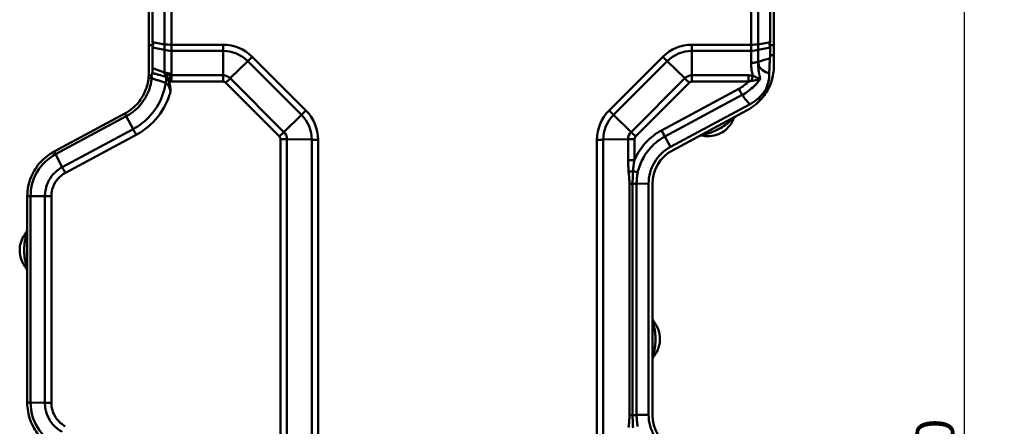
# Model space of a CAD drawing. Units: millimetres. Extents: x 0 to 4450, y 0 to 2970.
# Drawn here: x 1290 to 1679, y 962 to 1123 of the extents above; entities that cross this region are included whole.
import ezdxf

# ---------------------------------------------------------------- set-up
doc = ezdxf.new("R2010")
doc.units = ezdxf.units.MM
doc.header["$LTSCALE"] = 5
for name, color, linetype, lineweight in [('Bemaßungen(DIN)', 7, 'Continuous', 25), ('Sichtbare Kanten(DIN)', 7, 'Continuous', 50), ('Sichtbare tangentiale Kanten(DIN)', 7, 'Continuous', 50)]:
    doc.layers.add(name, color=color, linetype=linetype, lineweight=lineweight)
doc.styles.add('BemaßungstextDataSheet', font='GIL_____.TTF')
doc.dimstyles.new('BemaßungDataSheet', dxfattribs={"dimscale": 5, "dimtxt": 3, "dimasz": 2.5, "dimexe": 3.175, "dimexo": 0.8, "dimgap": 0.8, "dimtad": 1, "dimdec": 0, "dimrnd": 1e-08, "dimtxsty": 'BemaßungstextDataSheet', "dimcen": 0.09, "dimdle": 10, "dimclrd": 256, "dimclre": 256, "dimclrt": 256, "dimadec": 0, "dimazin": 2, "dimtfac": 1.166667, "dimtdec": 1, "dimtmove": 0, "dimatfit": 3, "dimfxl": 0, "dimtolj": 1, "dimtzin": 0, "dimlwd": -1, "dimlwe": -1, "dimarcsym": 0})

# ---------------------------------------------------------------- blocks, each defined once
blk = doc.blocks.new('*D17')
at = {"layer": 'Bemaßungen(DIN)', "transparency": 16777216}
for p, q in [((1588.1, 1196.95), (1679.16, 1196.95)), ((1663.29, 1184.45), (1663.29, 709.45)), ((1577.29, 696.95), (1679.16, 696.95))]:
    blk.add_line(p, q, dxfattribs=at)
for points in [[(1661.2, 1184.45), (1665.37, 1184.45), (1663.29, 1196.95)], [(1661.2, 709.45), (1665.37, 709.45), (1663.29, 696.95)]]:
    blk.add_solid(points, dxfattribs=at)
at = {"layer": 'Defpoints', "color": 0, "transparency": 16777216}
for p in [(1584.1, 1196.95), (1573.29, 696.95), (1663.29, 696.95)]:
    blk.add_point(p, dxfattribs=at)
at = {"layer": 'Bemaßungen(DIN)', "transparency": 16777216, "insert": (1659.29, 931.42), "char_height": 15, "attachment_point": 7, "rotation": 90, "style": 'BemaßungstextDataSheet'}
blk.add_mtext('\\A1;500', dxfattribs=at)

msp = doc.modelspace()

# ---------------------------------------------------------------- linework, layer by layer
at = {"layer": 'Sichtbare Kanten(DIN)'}
for p, q in [((1341.1, 1113.04), (1341.1, 1192.95)), ((1342.6, 1192.59), (1342.6, 1114.15)), ((1586.6, 1192.59), (1586.6, 1114.15)), ((1588.1, 1192.95), (1588.1, 1113.04)), ((1341.1, 1101.81), (1341.1, 1113.04)), ((1342.82, 1113.04), (1341.1, 1113.04)), ((1588.1, 1113.04), (1586.39, 1113.04)), ((1588.1, 1113.04), (1588.1, 1109.11)), ((1342.6, 1112.09), (1342.6, 1103.91)), ((1586.6, 1112.09), (1586.6, 1109.11)), ((1588.1, 1104.9), (1588.1, 1109.11)), ((1342.18, 1101.03), (1341.09, 1101.12)), ((1578.52, 1089.62), (1547.29, 1072.83)), ((1303.69, 1070.94), (1331.63, 1085.95)), ((1577.57, 1087.29), (1548, 1071.39)), ((1332.24, 1084.94), (1304.25, 1069.89)), ((1303.64, 1070.91), (1303.69, 1070.94)), ((1538.6, 1058.3), (1538.6, 967)), ((1540.1, 1058.18), (1540.1, 966.88)), ((1293.1, 971.78), (1293.1, 1053.29)), ((1294.4, 1053.41), (1294.4, 971.78)), ((1293.1, 971.66), (1293.1, 971.78))]:
    msp.add_line(p, q, dxfattribs=at)
for centre, radius, start, end in [((1323.1, 1101.81), 18, 354.4136, 357.8141), ((1323.1, 1101.81), 18, 357.8141, 0), ((1568.1, 1104.9), 20, 298.258, 318.8926), ((1323.1, 1101.81), 18, 298.258, 298.4394), ((1574.06, 1083.13), 2, 118.258, 158.1736), ((1559.5, 1075.3), 2, 78.3424, 118.258), ((1555.1, 1058.18), 15, 118.258, 180), ((1313.1, 1053.29), 20, 179.6559, 180), ((1291.1, 1040.21), 2, 320.0844, 0), ((1291.1, 1023.69), 2, 0, 39.9156), ((1542.1, 1005.21), 2, 180, 219.9156), ((1542.1, 988.69), 2, 140.0844, 180), ((1555.1, 966.88), 15, 180, 241.5571)]:
    msp.add_arc(centre, radius, start, end, dxfattribs=at)
for centre, major_axis, ratio, start_param, end_param in [((1351.62, 1113.04), (-8.97, 1.6), 0.548441, 0.097577, 0.314627), ((1351.62, 1113.04), (-9, -1.22), 0.470325, 6.002432, 6.219483), ((1577.59, 1113.04), (8.97, 1.6), 0.548441, 5.968558, 6.185609), ((1577.59, 1113.04), (9, -1.22), 0.470325, 0.063703, 0.280753), ((1534.1, 1090.71), (51.11, 24.71), 0.484927, 6.007794, 6.052909)]:
    msp.add_ellipse(centre, major_axis=major_axis, ratio=ratio, start_param=start_param, end_param=end_param, dxfattribs=at)
for points in [[(1586.3, 1101.76), (1586.32, 1103.84), (1586.4, 1105.84), (1586.55, 1107.75)], [(1342.6, 1103.91), (1342.6, 1103.27), (1342.57, 1102.63), (1342.51, 1101.99)], [(1347.34, 1101.62), (1347.62, 1101.23), (1347.9, 1100.84), (1348.18, 1100.44)], [(1342.28, 1099.86), (1342.29, 1099.88), (1342.29, 1099.9), (1342.29, 1099.93)], [(1581.7, 1091.76), (1580.72, 1090.94), (1579.65, 1090.23), (1578.52, 1089.62)]]:
    msp.add_open_spline(points, degree=3, dxfattribs=at)
for points, knots in [([(1342.18, 1101.03), (1342.23, 1101.11), (1342.27, 1101.19), (1342.41, 1101.5), (1342.48, 1101.74), (1342.51, 1101.99)], [0.0609746, 0.0609746, 0.0609746, 0.0609746, 0.0926706, 0.0926706, 0.1795294, 0.1795294, 0.1795294, 0.1795294]), ([(1581.7, 1091.76), (1582.12, 1092.1), (1582.51, 1092.46), (1583.96, 1093.98), (1584.79, 1095.26), (1586.12, 1098.58), (1586.28, 1100.36), (1586.3, 1101.76)], [-0.8943013, -0.8943013, -0.8943013, -0.8943013, -0.7779794, -0.7779794, -0.441812, -0.441812, 0, 0, 0, 0]), ([(1588.1, 1104.9), (1588.1, 1104.36), (1588.08, 1103.8), (1587.95, 1102.28), (1587.8, 1101.31), (1587.36, 1099.41), (1587.07, 1098.49), (1586.39, 1096.75), (1585.97, 1095.86), (1584.99, 1094.14), (1584.42, 1093.3), (1583.59, 1092.25), (1583.39, 1092), (1583.17, 1091.76)], [1.961948, 1.961948, 1.961948, 1.961948, 2.130367, 2.130367, 2.417298, 2.417298, 2.704229, 2.704229, 2.987859, 2.987859, 3.271489, 3.271489, 3.361559, 3.361559, 3.361559, 3.361559]), ([(1331.68, 1085.98), (1333.73, 1087.1), (1335.56, 1088.6), (1338.16, 1091.78), (1339.07, 1093.31), (1340.42, 1096.58), (1340.85, 1098.3), (1341.02, 1100.06)], [0, 0, 0, 0, 0.702215, 0.702215, 1.233274, 1.233274, 1.763106, 1.763106, 1.763106, 1.763106]), ([(1342.28, 1099.86), (1341.95, 1096.73), (1340.83, 1093.69), (1339.06, 1091.09), (1337.32, 1088.53), (1334.96, 1086.4), (1332.24, 1084.94)], [-1.4630018, -1.4630018, -1.4630018, -1.4630018, -0.9739815, -0.9739815, -0.9739815, -0.4931957, -0.4931957, -0.4931957, -0.4931957]), ([(1342.29, 1099.93), (1342.31, 1100.2), (1342.3, 1100.48), (1342.23, 1100.85), (1342.21, 1100.94), (1342.18, 1101.03)], [0.0070634, 0.0070634, 0.0070634, 0.0070634, 0.090665, 0.090665, 0.1186661, 0.1186661, 0.1186661, 0.1186661]), ([(1349.06, 1098.71), (1349.05, 1098.73), (1349.05, 1098.74), (1348.82, 1099.36), (1348.54, 1099.92), (1348.18, 1100.44)], [0.4405651, 0.4405651, 0.4405651, 0.4405651, 0.4470621, 0.4470621, 0.6822917, 0.6822917, 0.6822917, 0.6822917]), ([(1349.7, 1094.77), (1349.7, 1094.78), (1349.7, 1094.79), (1349.66, 1096.27), (1349.46, 1097.58), (1349.06, 1098.71)], [-0.0032967, -0.0032967, -0.0032967, -0.0032967, 0, 0, 0.4405651, 0.4405651, 0.4405651, 0.4405651]), ([(1559.91, 1077.26), (1560.54, 1077.13), (1561.25, 1077.05), (1563.09, 1077.03), (1564.22, 1077.19), (1565.98, 1077.73), (1566.64, 1078), (1567.25, 1078.34), (1568.06, 1078.77), (1568.82, 1079.31), (1570.35, 1080.72), (1571.08, 1081.67), (1571.82, 1083.02), (1571.99, 1083.36), (1572.15, 1083.75), (1572.18, 1083.81), (1572.2, 1083.87)], [-0.553567, -0.553567, -0.553567, -0.553567, -0.396189, -0.396189, -0.15238, -0.15238, 0, 0, 0, 0.198683, 0.198683, 0.453351, 0.453351, 0.539796, 0.539796, 0.555038, 0.555038, 0.555038, 0.555038]), ([(1293.1, 1053.41), (1293.12, 1056.02), (1293.64, 1058.59), (1295.52, 1063.1), (1296.76, 1065.04), (1299.82, 1068.41), (1301.63, 1069.83), (1303.64, 1070.91)], [0, 0, 0, 0, 0.781185, 0.781185, 1.4655, 1.4655, 2.149599, 2.149599, 2.149599, 2.149599]), ([(1547.29, 1072.83), (1544.65, 1071.41), (1542.41, 1069.26), (1540.89, 1066.67), (1539.4, 1064.15), (1538.6, 1061.23), (1538.6, 1058.3)], [0.493196, 0.493196, 0.493196, 0.493196, 1.038577, 1.038577, 1.038577, 1.570796, 1.570796, 1.570796, 1.570796]), ([(1304.25, 1069.89), (1301.25, 1068.28), (1298.71, 1065.84), (1296.98, 1062.91), (1295.3, 1060.05), (1294.4, 1056.73), (1294.4, 1053.41)], [-2.648397, -2.648397, -2.648397, -2.648397, -2.103016, -2.103016, -2.103016, -1.570796, -1.570796, -1.570796, -1.570796]), ([(1292.64, 1038.93), (1292.22, 1038.43), (1291.81, 1037.84), (1290.92, 1036.24), (1290.53, 1035.17), (1290.17, 1033.36), (1290.1, 1032.65), (1290.1, 1031.95), (1290.1, 1030.76), (1290.31, 1029.55), (1290.97, 1027.6), (1291.36, 1026.8), (1292.06, 1025.71), (1292.32, 1025.35), (1292.61, 1025.01), (1292.62, 1024.99), (1292.64, 1024.97)], [-0.553575, -0.553575, -0.553575, -0.553575, -0.396208, -0.396208, -0.152388, -0.152388, 0, 0, 0, 0.258797, 0.258797, 0.447843, 0.447843, 0.548586, 0.548586, 0.554447, 0.554447, 0.554447, 0.554447]), ([(1540.57, 989.97), (1540.99, 990.47), (1541.4, 991.05), (1542.29, 992.66), (1542.68, 993.73), (1543.04, 995.54), (1543.1, 996.25), (1543.1, 996.95), (1543.1, 998.14), (1542.9, 999.35), (1542.24, 1001.3), (1541.85, 1002.09), (1541.15, 1003.19), (1540.88, 1003.55), (1540.6, 1003.89), (1540.59, 1003.91), (1540.57, 1003.93)], [-0.553575, -0.553575, -0.553575, -0.553575, -0.396208, -0.396208, -0.152388, -0.152388, 0, 0, 0, 0.258797, 0.258797, 0.447843, 0.447843, 0.548586, 0.548586, 0.554447, 0.554447, 0.554447, 0.554447]), ([(1303.53, 954.1), (1301.25, 955.35), (1299.23, 957.03), (1296.15, 960.82), (1295.02, 962.82), (1293.49, 967.12), (1293.1, 969.38), (1293.1, 971.66)], [0, 0, 0, 0, 0.780219, 0.780219, 1.465704, 1.465704, 2.149414, 2.149414, 2.149414, 2.149414]), ([(1294.4, 971.78), (1294.4, 968.39), (1295.34, 965.01), (1297.09, 962.1), (1298.81, 959.27), (1301.28, 956.91), (1304.19, 955.33)], [1.570796, 1.570796, 1.570796, 1.570796, 2.114545, 2.114545, 2.114545, 2.64517, 2.64517, 2.64517, 2.64517]), ([(1538.6, 967), (1538.6, 964.01), (1539.44, 961.03), (1540.98, 958.47), (1542.49, 955.97), (1544.68, 953.89), (1547.25, 952.5)], [-1.570796, -1.570796, -1.570796, -1.570796, -1.027048, -1.027048, -1.027048, -0.496423, -0.496423, -0.496423, -0.496423])]:
    msp.add_open_spline(points, degree=3, knots=knots, dxfattribs=at)
at = {"layer": 'Sichtbare tangentiale Kanten(DIN)'}
for p, q in [((1347.34, 1189.04), (1347.34, 1113.21)), ((1350.12, 1113.19), (1350.12, 1189.01)), ((1579.09, 1189.01), (1579.09, 1113.19)), ((1581.86, 1113.21), (1581.86, 1189.04)), ((1347.34, 1113.21), (1342.6, 1114.15)), ((1370.46, 1113.19), (1350.12, 1113.19)), ((1350.12, 1110.71), (1350.12, 1113.19)), ((1370.46, 1110.71), (1370.46, 1113.19)), ((1579.09, 1113.19), (1555.75, 1113.19)), ((1555.75, 1113.19), (1555.75, 1110.71)), ((1579.09, 1113.19), (1579.09, 1110.71)), ((1586.6, 1114.15), (1581.86, 1113.21)), ((1342.6, 1112.09), (1347.34, 1111.15)), ((1347.34, 1111.15), (1347.34, 1102.25)), ((1350.12, 1101.81), (1350.12, 1110.71)), ((1350.12, 1110.71), (1370.46, 1110.71)), ((1370.46, 1110.71), (1370.46, 1101.08)), ((1555.75, 1110.71), (1579.09, 1110.71)), ((1555.75, 1110.71), (1555.75, 1101.08)), ((1579.09, 1110.71), (1579.09, 1106)), ((1581.86, 1111.15), (1586.6, 1112.09)), ((1581.86, 1106.42), (1581.86, 1111.15)), ((1588.1, 1109.11), (1586.6, 1109.11)), ((1380.24, 1106.66), (1373.31, 1099.9)), ((1380.24, 1106.66), (1401.46, 1085.45)), ((1403.22, 1087.2), (1382.01, 1108.4)), ((1544.2, 1108.4), (1522.99, 1087.2)), ((1524.75, 1085.45), (1545.97, 1106.66)), ((1545.97, 1106.66), (1552.9, 1099.9)), ((1342.6, 1103.91), (1347.34, 1102.25)), ((1350.11, 1098.6), (1350.11, 1101.08)), ((1370.46, 1101.08), (1350.11, 1101.08)), ((1370.46, 1098.6), (1370.46, 1101.08)), ((1555.75, 1101.08), (1555.75, 1098.6)), ((1578.12, 1101.08), (1555.75, 1101.08)), ((1578.12, 1101.08), (1578.12, 1098.6)), ((1341.02, 1100.06), (1342.29, 1099.93)), ((1350.11, 1098.6), (1370.46, 1098.6)), ((1371.54, 1098.15), (1392.76, 1076.95)), ((1394.52, 1078.69), (1373.31, 1099.9)), ((1552.9, 1099.9), (1531.69, 1078.69)), ((1533.45, 1076.95), (1554.67, 1098.15)), ((1555.75, 1098.6), (1578.12, 1098.6)), ((1574.27, 1095.74), (1543.73, 1079.33)), ((1545.05, 1076.91), (1575.58, 1093.33)), ((1581.7, 1091.76), (1583.17, 1091.76)), ((1331.68, 1085.98), (1332.24, 1084.94)), ((1332.24, 1084.94), (1334.92, 1079.85)), ((1401.46, 1085.45), (1394.52, 1078.69)), ((1524.75, 1085.45), (1531.69, 1078.69)), ((1334.92, 1079.85), (1306.93, 1064.8)), ((1308.14, 1062.53), (1336.13, 1077.58)), ((1393.21, 1075.86), (1393.21, 705.93)), ((1395.71, 707.96), (1395.71, 1075.84)), ((1405.51, 1075.67), (1395.71, 1075.84)), ((1405.51, 1075.67), (1405.51, 716.45)), ((1408.01, 716.43), (1408.01, 1075.65)), ((1518.2, 1075.65), (1518.2, 716.43)), ((1520.7, 1075.67), (1530.5, 1075.84)), ((1520.7, 716.45), (1520.7, 1075.67)), ((1530.5, 1075.84), (1530.5, 1067.55)), ((1533, 1067.57), (1533, 1075.86)), ((1545.05, 1076.91), (1547.29, 1072.83)), ((1303.69, 1070.94), (1304.25, 1069.89)), ((1304.25, 1069.89), (1306.93, 1064.8)), ((1533.86, 1058.21), (1538.6, 1058.3)), ((1531.02, 1058.17), (1531.02, 966.87)), ((1532.31, 966.89), (1532.31, 1058.19)), ((1533.86, 966.91), (1533.86, 1058.21)), ((1293.1, 1053.41), (1294.4, 1053.41)), ((1294.4, 1053.41), (1300.06, 1053.31)), ((1300.06, 1053.31), (1300.06, 971.68)), ((1302.62, 971.66), (1302.62, 1053.29)), ((1293.1, 971.78), (1294.4, 971.78)), ((1294.4, 971.78), (1300.06, 971.68)), ((1533.86, 966.91), (1538.6, 967))]:
    msp.add_line(p, q, dxfattribs=at)
for centre, major_axis, ratio, start_param, end_param in [((1350.12, 1113.34), (-0.97, -4.9), 0.544018, 4.845276, 5.279377), ((1350.12, 1113.34), (-5, 0), 0.029987, 0.982794, 1.570796), ((1370.46, 1096.85), (-16.34, 0), 0.99955, 3.926991, 4.712389), ((1555.75, 1096.85), (-16.34, 0), 0.99955, 4.712389, 5.497787), ((1579.09, 1113.34), (-5, 0), 0.029987, 1.570796, 2.158799), ((1579.09, 1113.34), (-0.97, 4.9), 0.544018, 4.145401, 4.579502), ((1350.12, 1113.34), (5, 0), 0.525744, 4.124386, 4.712389), ((1370.46, 1096.87), (13.84, 0), 0.99955, 0.785398, 1.570796), ((1555.75, 1096.87), (13.84, 0), 0.99955, 1.570796, 2.356194), ((1579.09, 1113.34), (5, 0), 0.525744, 4.712389, 5.300392), ((1382.01, 1108.55), (-3.53, -3.54), 0.021204, 1.025988, 1.549586), ((1544.2, 1108.55), (-3.53, 3.54), 0.021204, 1.592006, 2.115605), ((1350.12, 1104.44), (5, 0), 0.525744, 4.124386, 4.712389), ((1346.34, 1099.02), (-1.05, -4.89), 0.319568, 1.934599, 2.151716), ((1349.06, 1098.56), (-1.04, -4.89), 0.006217, 4.15237, 4.683049), ((1370.46, 1097.04), (-4.04, 0), 0.99955, 3.926991, 4.712389), ((1555.75, 1097.04), (-4.04, 0), 0.99955, 4.712389, 5.497787), ((1345.27, 1098.43), (1.37, 4.81), 0.501733, 4.804133, 5.291476), ((1370.46, 1097.06), (1.54, 0), 0.99955, 0.785398, 1.570796), ((1371.54, 1098), (3.53, 3.54), 0.021204, 1.025988, 1.549586), ((1554.67, 1098), (3.53, -3.54), 0.021204, 1.592006, 2.115605), ((1555.75, 1097.06), (1.54, 0), 0.99955, 1.570796, 2.356194), ((1579.76, 1098.31), (-0.95, -4.91), 0.116282, 4.169951, 4.616757), ((1574.27, 1095.89), (-2.37, 4.4), 0.014202, 1.597212, 2.185215), ((1403.22, 1087.35), (-3.53, -3.54), 0.021204, 1.025988, 1.549586), ((1391.67, 1075.65), (16.34, 0), 0.99955, 0, 0.785398), ((1534.54, 1075.65), (-16.34, 0), 0.99955, 5.497787, 6.283185), ((1522.99, 1087.35), (-3.53, 3.54), 0.021204, 1.592006, 2.115605), ((1391.67, 1075.67), (13.84, 0), 0.99955, 0, 0.785398), ((1534.54, 1075.67), (-13.84, 0), 0.99955, 5.497787, 6.283185), ((1336.13, 1077.73), (-2.37, 4.4), 0.014202, 1.060771, 1.597212), ((1392.76, 1076.8), (3.53, 3.54), 0.021204, 1.025988, 1.549586), ((1391.67, 1075.84), (4.04, 0), 0.99955, 0, 0.785398), ((1534.54, 1075.84), (-4.04, 0), 0.99955, 5.497787, 6.283185), ((1533.45, 1076.8), (3.53, -3.54), 0.021204, 1.592006, 2.115605), ((1543.73, 1079.48), (-2.37, 4.4), 0.014202, 1.597212, 2.185215), ((1391.67, 1075.86), (1.54, 0), 0.99955, 0, 0.785398), ((1393.21, 1075.71), (5, 0), 0.029987, 1.047198, 1.570796), ((1408.01, 1075.8), (-5, 0), 0.029987, 1.047198, 1.570796), ((1518.2, 1075.8), (-5, 0), 0.029987, 1.570796, 2.094395), ((1533, 1075.71), (5, 0), 0.029987, 1.570796, 2.094395), ((1534.54, 1075.86), (-1.54, 0), 0.99955, 5.497787, 6.283185), ((1533, 1067.42), (5, 0), 0.029987, 1.570796, 2.094395), ((1308.14, 1062.68), (2.37, -4.4), 0.014202, 4.202364, 4.738805), ((1533.23, 1062.9), (-4.98, -0.42), 0.078143, 4.863338, 5.231439), ((1531.66, 1063.55), (4.88, -1.09), 0.029271, 4.879748, 5.306905), ((1533.52, 1058.04), (5, 0), 0.029987, 1.816644, 2.094395), ((1531.09, 1058.33), (5, 0), 0.029987, 4.958236, 5.300392), ((1302.62, 1053.44), (-5, 0), 0.029987, 1.034355, 1.570796), ((1302.62, 971.81), (5, 0), 0.029987, 4.175948, 4.712389), ((1533.52, 966.74), (5, 0), 0.029987, 1.816644, 2.094395), ((1531.09, 967.03), (-5, 0), 0.029987, 1.816644, 2.158799)]:
    msp.add_ellipse(centre, major_axis=major_axis, ratio=ratio, start_param=start_param, end_param=end_param, dxfattribs=at)
for points, knots in [([(1579.09, 1106), (1579.1, 1106), (1579.1, 1106), (1579.59, 1106), (1580.07, 1106.03), (1580.99, 1106.18), (1581.44, 1106.28), (1581.84, 1106.42)], [-0.2921366, -0.2921366, -0.2921366, -0.2921366, -0.290783, -0.290783, -0.1460731, -0.1460731, 0, 0, 0, 0]), ([(1579.09, 1106), (1579.09, 1105.91), (1579.09, 1105.82), (1579.1, 1104.88), (1579.17, 1104.03), (1579.3, 1103.19), (1579.42, 1102.44), (1579.58, 1101.68), (1579.76, 1100.94)], [0.1735524, 0.1735524, 0.1735524, 0.1735524, 0.2052794, 0.2052794, 0.5040932, 0.5040932, 0.5040932, 0.7734311, 0.7734311, 0.7734311, 0.7734311]), ([(1581.84, 1106.42), (1581.85, 1106.42), (1581.85, 1106.42), (1581.86, 1106.42), (1581.86, 1106.42), (1581.86, 1106.42), (1581.86, 1106.42), (1581.86, 1106.42)], [-0.02909324, -0.02909324, -0.02909324, -0.02909324, -0.027516893, -0.027516893, -0.025068392, -0.025068392, -0.02497432, -0.02497432, -0.02497432, -0.02497432]), ([(1582.76, 1099.66), (1582.66, 1100.06), (1582.57, 1100.46), (1582.27, 1101.89), (1582.08, 1102.92), (1581.97, 1103.91), (1581.88, 1104.68), (1581.84, 1105.43), (1581.84, 1106.26), (1581.84, 1106.34), (1581.84, 1106.42)], [-1.0315226, -1.0315226, -1.0315226, -1.0315226, -0.8867006, -0.8867006, -0.5040932, -0.5040932, -0.5040932, -0.2052794, -0.2052794, -0.1723932, -0.1723932, -0.1723932, -0.1723932]), ([(1581.99, 1106.34), (1581.98, 1106.35), (1581.97, 1106.35), (1581.93, 1106.38), (1581.9, 1106.4), (1581.86, 1106.42)], [-0.00359634, -0.00359634, -0.00359634, -0.00359634, 0, 0, 0.01706613, 0.01706613, 0.01706613, 0.01706613]), ([(1586.3, 1101.76), (1586.29, 1101.77), (1586.27, 1101.77), (1585.81, 1101.97), (1585.39, 1102.17), (1584.99, 1102.37), (1583.98, 1102.88), (1583.18, 1103.43), (1582.18, 1104.75), (1581.98, 1105.51), (1581.99, 1106.34)], [0.288106, 0.288106, 0.288106, 0.288106, 0.294064, 0.294064, 0.523502, 0.523502, 0.523502, 1.10371, 1.10371, 1.683917, 1.683917, 1.683917, 1.683917]), ([(1586.55, 1107.75), (1585.06, 1107.41), (1583.57, 1106.98), (1582.08, 1106.38), (1582.05, 1106.37), (1582.02, 1106.35), (1581.99, 1106.34)], [4.0724443, 4.0724443, 4.0724443, 4.0724443, 4.6102835, 4.6102835, 4.6102835, 4.6217306, 4.6217306, 4.6217306, 4.6217306]), ([(1348.04, 1100.48), (1347.66, 1100.59), (1347.29, 1100.69), (1346.36, 1100.94), (1345.82, 1101.09), (1345.27, 1101.24), (1344.81, 1101.37), (1344.35, 1101.49), (1343.43, 1101.74), (1342.97, 1101.86), (1342.51, 1101.99)], [-0.6635929, -0.6635929, -0.6635929, -0.6635929, -0.5283967, -0.5283967, -0.3311185, -0.3311185, -0.3311185, -0.1655592, -0.1655592, 0, 0, 0, 0]), ([(1348.23, 1101.42), (1348.07, 1101.45), (1347.92, 1101.48), (1347.62, 1101.55), (1347.48, 1101.58), (1347.34, 1101.62)], [-0.2005858, -0.2005858, -0.2005858, -0.2005858, -0.0994756, -0.0994756, 0.0009252, 0.0009252, 0.0009252, 0.0009252]), ([(1349.58, 1101.16), (1349.41, 1101.22), (1349.24, 1101.27), (1348.9, 1101.34), (1348.72, 1101.36), (1348.45, 1101.39), (1348.33, 1101.4), (1348.23, 1101.42)], [-0.2812732, -0.2812732, -0.2812732, -0.2812732, -0.1759093, -0.1759093, -0.0705563, -0.0705563, 0, 0, 0, 0]), ([(1350.11, 1101.08), (1349.97, 1101.07), (1349.83, 1101.09), (1349.66, 1101.14), (1349.62, 1101.15), (1349.58, 1101.16)], [-0.3303099, -0.3303099, -0.3303099, -0.3303099, -0.2465627, -0.2465627, -0.2247849, -0.2247849, -0.2247849, -0.2247849]), ([(1579.76, 1100.94), (1579.49, 1100.99), (1579.22, 1101.02), (1578.67, 1101.07), (1578.4, 1101.08), (1578.12, 1101.08)], [0, 0, 0, 0, 0.0824666, 0.0824666, 0.1649332, 0.1649332, 0.1649332, 0.1649332]), ([(1347.8, 1098.18), (1347.55, 1096.55), (1347.15, 1094.94), (1345.38, 1090), (1343.42, 1086.89), (1339.14, 1082.54), (1337.12, 1081.03), (1334.92, 1079.85)], [0.116908, 0.116908, 0.116908, 0.116908, 0.662988, 0.662988, 1.853348, 1.853348, 2.678699, 2.678699, 2.678699, 2.678699]), ([(1342.28, 1099.86), (1342.28, 1099.86), (1342.28, 1099.86), (1342.28, 1099.86), (1342.74, 1099.71), (1343.2, 1099.57), (1344.12, 1099.29), (1344.58, 1099.15), (1345.03, 1099.01), (1345.58, 1098.85), (1346.13, 1098.68), (1347.05, 1098.41), (1347.42, 1098.3), (1347.8, 1098.18)], [-0.0000038, -0.0000038, -0.0000038, -0.0000038, 0, 0, 0, 0.1655592, 0.1655592, 0.3311185, 0.3311185, 0.3311185, 0.5283967, 0.5283967, 0.6635929, 0.6635929, 0.6635929, 0.6635929]), ([(1347.8, 1098.18), (1347.84, 1098.17), (1347.88, 1098.14), (1347.96, 1098.09), (1348.01, 1098.07), (1348.05, 1098.04), (1348.17, 1097.95), (1348.29, 1097.83), (1348.58, 1097.48), (1348.76, 1097.21), (1349.08, 1096.61), (1349.23, 1096.27), (1349.36, 1095.9), (1349.49, 1095.54), (1349.61, 1095.16), (1349.7, 1094.77)], [0, 0, 0, 0, 0.031179, 0.031179, 0.062358, 0.062358, 0.062358, 0.1543617, 0.1543617, 0.3015674, 0.3015674, 0.4587777, 0.4587777, 0.4587777, 0.6158666, 0.6158666, 0.6158666, 0.6158666]), ([(1349.06, 1098.71), (1349.13, 1098.69), (1349.2, 1098.68), (1349.55, 1098.62), (1349.83, 1098.6), (1350.11, 1098.6)], [0.2247849, 0.2247849, 0.2247849, 0.2247849, 0.2465627, 0.2465627, 0.3303099, 0.3303099, 0.3303099, 0.3303099]), ([(1575.58, 1093.33), (1577.29, 1094.27), (1578.88, 1095.46), (1581.18, 1097.7), (1582.01, 1098.66), (1582.76, 1099.66)], [-1.1344157, -1.1344157, -1.1344157, -1.1344157, -0.6309438, -0.6309438, -0.3043564, -0.3043564, -0.3043564, -0.3043564]), ([(1578.12, 1098.6), (1578.33, 1098.67), (1578.53, 1098.73), (1578.92, 1098.83), (1579.11, 1098.86), (1579.28, 1098.89)], [-0.1649332, -0.1649332, -0.1649332, -0.1649332, -0.0824666, -0.0824666, 0, 0, 0, 0]), ([(1579.28, 1098.89), (1579.9, 1098.97), (1580.51, 1099.07), (1581.68, 1099.33), (1582.24, 1099.48), (1582.76, 1099.66)], [0, 0, 0, 0, 0.2879309, 0.2879309, 0.5758618, 0.5758618, 0.5758618, 0.5758618]), ([(1582.76, 1099.66), (1582.29, 1099.82), (1581.79, 1100.01), (1580.79, 1100.44), (1580.27, 1100.68), (1579.76, 1100.94)], [-0.5758618, -0.5758618, -0.5758618, -0.5758618, -0.2879309, -0.2879309, 0, 0, 0, 0]), ([(1336.13, 1077.58), (1338.56, 1078.88), (1340.78, 1080.55), (1345.49, 1085.34), (1347.66, 1088.77), (1349.26, 1093.25), (1349.5, 1094.01), (1349.7, 1094.77)], [-2.678699, -2.678699, -2.678699, -2.678699, -1.853348, -1.853348, -0.662988, -0.662988, -0.425485, -0.425485, -0.425485, -0.425485]), ([(1575.58, 1093.33), (1575.62, 1093.26), (1575.67, 1093.2), (1576.18, 1092.49), (1576.67, 1091.85), (1577.18, 1091.22), (1577.61, 1090.68), (1578.06, 1090.15), (1578.52, 1089.62)], [-0.3211808, -0.3211808, -0.3211808, -0.3211808, -0.2940637, -0.2940637, 0, 0, 0, 0.2541201, 0.2541201, 0.2541201, 0.2541201]), ([(1559.91, 1077.26), (1559.87, 1077.27), (1559.86, 1077.3), (1559.94, 1077.4), (1560.07, 1077.52), (1560.63, 1077.74), (1561.03, 1077.83), (1561.94, 1078.07), (1562.45, 1078.22), (1563.53, 1078.6), (1564.11, 1078.83), (1565.26, 1079.34), (1565.83, 1079.62), (1567.23, 1080.36), (1568.04, 1080.86), (1569.45, 1081.84), (1570.06, 1082.32), (1570.8, 1082.97), (1570.98, 1083.14), (1571.41, 1083.53), (1571.64, 1083.7), (1571.95, 1083.87), (1572.05, 1083.91), (1572.19, 1083.93), (1572.22, 1083.91), (1572.2, 1083.87)], [-2.038654, -2.038654, -2.038654, -2.038654, -1.927917, -1.927917, -1.750738, -1.750738, -1.600291, -1.600291, -1.429589, -1.429589, -1.227583, -1.227583, -1.02072, -1.02072, -0.710846, -0.710846, -0.462864, -0.462864, -0.378481, -0.378481, -0.247178, -0.247178, -0.130167, -0.130167, 0, 0, 0, 0]), ([(1543.73, 1079.33), (1542.29, 1078.55), (1540.92, 1077.62), (1537.42, 1074.68), (1535.52, 1072.39), (1533.7, 1069.1), (1533.33, 1068.34), (1533, 1067.57)], [-2.58798, -2.58798, -2.58798, -2.58798, -2.094736, -2.094736, -1.216324, -1.216324, -0.965213, -0.965213, -0.965213, -0.965213]), ([(1534.37, 1062.82), (1534.81, 1064.81), (1535.54, 1066.73), (1537.79, 1070.77), (1539.46, 1072.8), (1542.56, 1075.4), (1543.77, 1076.22), (1545.05, 1076.91)], [0.525869, 0.525869, 0.525869, 0.525869, 1.216324, 1.216324, 2.094736, 2.094736, 2.58798, 2.58798, 2.58798, 2.58798]), ([(1530.5, 1067.55), (1530.5, 1066.8), (1530.53, 1066.04), (1530.61, 1064.54), (1530.66, 1063.78), (1530.73, 1063.03)], [0, 0, 0, 0, 0.2267446, 0.2267446, 0.4534893, 0.4534893, 0.4534893, 0.4534893]), ([(1532.45, 1063.22), (1532.5, 1063.98), (1532.57, 1064.71), (1532.75, 1066.16), (1532.87, 1066.87), (1533, 1067.57)], [-0.4534893, -0.4534893, -0.4534893, -0.4534893, -0.2267446, -0.2267446, 0, 0, 0, 0]), ([(1306.93, 1064.8), (1306.19, 1064.4), (1305.48, 1063.93), (1303.78, 1062.53), (1302.87, 1061.51), (1301.18, 1058.89), (1300.54, 1057.22), (1300.12, 1054.77), (1300.06, 1054.04), (1300.06, 1053.31)], [0, 0, 0, 0, 0.204163, 0.204163, 0.530824, 0.530824, 0.955483, 0.955483, 1.130747, 1.130747, 1.130747, 1.130747]), ([(1302.62, 1053.29), (1302.62, 1053.88), (1302.67, 1054.46), (1303, 1056.43), (1303.52, 1057.78), (1304.88, 1059.88), (1305.61, 1060.71), (1306.97, 1061.83), (1307.54, 1062.21), (1308.14, 1062.53)], [-1.130747, -1.130747, -1.130747, -1.130747, -0.955483, -0.955483, -0.530824, -0.530824, -0.204163, -0.204163, 0, 0, 0, 0]), ([(1530.73, 1063.03), (1530.8, 1062.22), (1530.87, 1061.42), (1530.99, 1059.8), (1531.02, 1058.98), (1531.02, 1058.17)], [0, 0, 0, 0, 0.2441835, 0.2441835, 0.488367, 0.488367, 0.488367, 0.488367]), ([(1532.31, 1058.19), (1532.31, 1059.05), (1532.31, 1059.9), (1532.35, 1061.59), (1532.39, 1062.41), (1532.45, 1063.22)], [-0.488367, -0.488367, -0.488367, -0.488367, -0.2441835, -0.2441835, 0, 0, 0, 0]), ([(1533.86, 1058.21), (1533.86, 1058.98), (1533.91, 1059.76), (1534.08, 1061.3), (1534.2, 1062.06), (1534.37, 1062.82)], [0, 0, 0, 0, 0.2629468, 0.2629468, 0.5258935, 0.5258935, 0.5258935, 0.5258935]), ([(1292.64, 1038.93), (1292.66, 1038.96), (1292.69, 1038.95), (1292.74, 1038.83), (1292.78, 1038.66), (1292.71, 1038.07), (1292.61, 1037.66), (1292.39, 1036.75), (1292.28, 1036.23), (1292.09, 1035.1), (1292.02, 1034.48), (1291.91, 1032.98), (1291.89, 1032.1), (1291.93, 1030.58), (1291.97, 1029.94), (1292.11, 1028.66), (1292.21, 1028.02), (1292.43, 1026.97), (1292.53, 1026.53), (1292.68, 1025.92), (1292.73, 1025.71), (1292.76, 1025.38), (1292.76, 1025.26), (1292.73, 1024.97), (1292.68, 1024.92), (1292.64, 1024.97)], [-2.03887, -2.03887, -2.03887, -2.03887, -1.928132, -1.928132, -1.750953, -1.750953, -1.600489, -1.600489, -1.429812, -1.429812, -1.228036, -1.228036, -0.93946, -0.93946, -0.731128, -0.731128, -0.522801, -0.522801, -0.376887, -0.376887, -0.286499, -0.286499, -0.193661, -0.193661, 0, 0, 0, 0]), ([(1540.57, 989.97), (1540.55, 989.94), (1540.52, 989.95), (1540.47, 990.07), (1540.43, 990.24), (1540.5, 990.83), (1540.6, 991.23), (1540.82, 992.15), (1540.93, 992.66), (1541.11, 993.8), (1541.19, 994.41), (1541.3, 995.92), (1541.32, 996.8), (1541.28, 998.32), (1541.23, 998.96), (1541.1, 1000.23), (1541, 1000.87), (1540.78, 1001.93), (1540.67, 1002.36), (1540.53, 1002.98), (1540.48, 1003.18), (1540.45, 1003.51), (1540.45, 1003.64), (1540.48, 1003.92), (1540.53, 1003.98), (1540.57, 1003.93)], [-2.03887, -2.03887, -2.03887, -2.03887, -1.928132, -1.928132, -1.750953, -1.750953, -1.600489, -1.600489, -1.429812, -1.429812, -1.228036, -1.228036, -0.93946, -0.93946, -0.731128, -0.731128, -0.522801, -0.522801, -0.376887, -0.376887, -0.286499, -0.286499, -0.193661, -0.193661, 0, 0, 0, 0]), ([(1300.06, 971.68), (1300.06, 970.83), (1300.15, 969.99), (1300.57, 967.83), (1301.04, 966.54), (1302.56, 963.81), (1303.73, 962.45), (1305.68, 960.93), (1306.27, 960.55), (1306.89, 960.21)], [0, 0, 0, 0, 0.204492, 0.204492, 0.531679, 0.531679, 0.957023, 0.957023, 1.127364, 1.127364, 1.127364, 1.127364]), ([(1308.11, 962.44), (1307.61, 962.71), (1307.14, 963.02), (1305.57, 964.23), (1304.62, 965.33), (1303.41, 967.52), (1303.03, 968.56), (1302.69, 970.3), (1302.62, 970.98), (1302.62, 971.66)], [-1.127364, -1.127364, -1.127364, -1.127364, -0.957023, -0.957023, -0.531679, -0.531679, -0.204492, -0.204492, 0, 0, 0, 0]), ([(1531.02, 966.87), (1531.02, 966.08), (1530.99, 965.29), (1530.87, 963.66), (1530.8, 962.83), (1530.73, 962)], [0, 0, 0, 0, 0.2378916, 0.2378916, 0.488367, 0.488367, 0.488367, 0.488367]), ([(1532.45, 961.84), (1532.39, 962.68), (1532.35, 963.53), (1532.31, 965.21), (1532.31, 966.05), (1532.31, 966.89)], [-0.488367, -0.488367, -0.488367, -0.488367, -0.2378916, -0.2378916, 0, 0, 0, 0]), ([(1534.37, 962.3), (1534.2, 963.05), (1534.08, 963.82), (1533.91, 965.36), (1533.86, 966.13), (1533.86, 966.91)], [0, 0, 0, 0, 0.2629468, 0.2629468, 0.5258935, 0.5258935, 0.5258935, 0.5258935])]:
    msp.add_open_spline(points, degree=3, knots=knots, dxfattribs=at)
for points in [[(1347.34, 1102.25), (1347.34, 1102.04), (1347.34, 1101.83), (1347.34, 1101.62)], [(1350.11, 1101.08), (1350.11, 1101.32), (1350.12, 1101.57), (1350.12, 1101.81)], [(1348.18, 1100.44), (1348.13, 1100.46), (1348.08, 1100.47), (1348.04, 1100.48)], [(1578.12, 1098.6), (1576.98, 1097.47), (1575.68, 1096.5), (1574.27, 1095.74)]]:
    msp.add_open_spline(points, degree=3, dxfattribs=at)

# ---------------------------------------------------------------- dimensions: what is measured, and where the dimension line sits
at = {"layer": 'Bemaßungen(DIN)'}
dim = msp.add_linear_dim(base=(1663.29, 696.95), p1=(1584.1, 1196.95), p2=(1573.29, 696.95), angle=90, dimstyle='BemaßungDataSheet', override={"dimgap": 0.8, "dimdec": 0, "dimtol": 0, "dimlim": 0, "dimtp": 0, "dimtm": 0, "dimtdec": 1, "dimtofl": 0, "dimatfit": 1}, dxfattribs=at)
dim.commit()
dim.dimension.update_dxf_attribs({"geometry": '*D17', "text_midpoint": (1663.29, 946.95), "dimtype": 160})

doc.saveas('drawing.dxf')
